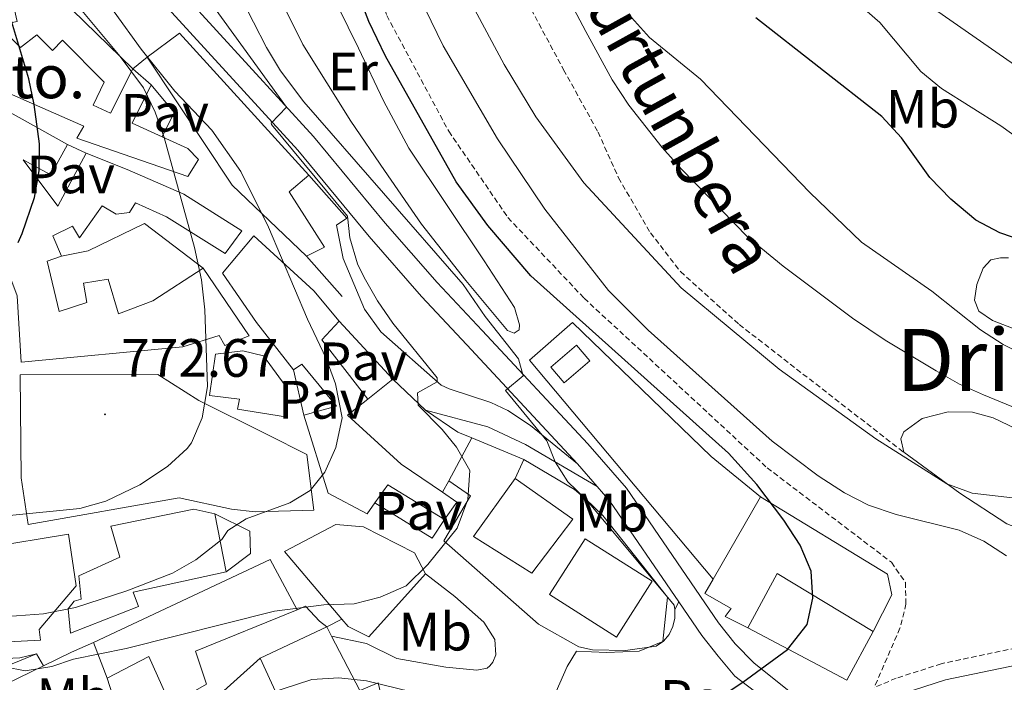
# Model space of a CAD drawing. Units: metres. Extents: x 620619 to 625126, y 4705950 to 4708999.
# Drawn here: x 623380 to 623562, y 4706867 to 4706990 of the extents above; entities that cross this region are included whole.
import ezdxf
from ezdxf.enums import TextEntityAlignment as Align

# ---------------------------------------------------------------- set-up
doc = ezdxf.new("R2010")
doc.units = ezdxf.units.M
doc.header["$MEASUREMENT"] = 0
doc.linetypes.add('TRAZOSX2', pattern=[1.5, 1, -0.5])
for name, color, linetype, lineweight in [('Carátula', 7, 'Continuous', 5), ('Level 15', 1, 'Continuous', 13), ('Level 16', 1, 'Continuous', 13), ('Level 21', 19, 'Continuous', 0), ('Level 25', 1, 'Continuous', 0), ('Level 26', 19, 'Continuous', 0), ('Level 36', 19, 'Continuous', 0), ('Level 37', 92, 'Continuous', 0), ('Level 4', 36, 'Continuous', 30), ('Level 41', 39, 'Continuous', 0), ('Level 44', 19, 'Continuous', 0), ('Level 45', 7, 'Continuous', 0), ('Level 5', 36, 'Continuous', 0), ('Level 52', 1, 'Continuous', 13), ('Level 54', 13, 'Continuous', 0), ('Level 7', 19, 'Continuous', 0)]:
    doc.layers.add(name, color=color, linetype=linetype, lineweight=lineweight)
doc.styles.add('Arial', font='ARIAL.TTF', dxfattribs={"height": 0.2})

# ---------------------------------------------------------------- blocks, each defined once
blk = doc.blocks.new('5PATER')
at = {"layer": 'Carátula', "linetype": 'Continuous', "lineweight": 5}
h = blk.add_hatch(color=250, dxfattribs=at)
edge = h.paths.add_edge_path()
edge.add_ellipse((0, 0), major_axis=(-1.33, -1.34), ratio=0.999422, start_angle=0, end_angle=360)

msp = doc.modelspace()

# ---------------------------------------------------------------- linework, layer by layer
at = {"layer": 'Level 15', "linetype": 'Continuous', "lineweight": 13}
for p, q in [((623400.66, 4706980.64, 773.71), (623404.08, 4706977.66, 773.51)), ((623376.91, 4706973.09, 784.61), (623388.59, 4706966.59, 784.33)), ((623508.34, 4706885.93, 753.46), (623517.14, 4706901.24, 752.63)), ((623415.87, 4706898.09, 775.01), (623417.98, 4706887.31, 773.46)), ((623424.3, 4706871.27, 763.01), (623436.66, 4706877.07, 762.82)), ((623436.66, 4706877.07, 762.82), (623437.54, 4706875.38, 762.23)), ((623395.92, 4706867.6, 766.47), (623393.38, 4706874.16, 766.37))]:
    msp.add_line(p, q, dxfattribs=at)
for points in [[(623406.15, 4706968.06, 774.78), (623410.88, 4706965.9, 773.39), (623412.85, 4706963.85, 773.39), (623410.91, 4706960.69, 773), (623390.31, 4706967.81, 777.07), (623391.61, 4706970.01, 777.07), (623361.98, 4706982.99, 784.92), (623362.87, 4706992.43, 785.02), (623354.57, 4706992.99, 787.25), (623353.55, 4706989.01, 786.09), (623343.7, 4706996.64, 785.99), (623339.36, 4707000.94, 787.25), (623335.87, 4707008.38, 787.83), (623336.38, 4707013.55, 790.64), (623333.79, 4707014.05, 790.25), (623336.19, 4707025.6, 794.03), (623327.49, 4707026.66, 793.55), (623326.27, 4707047.53, 793.06), (623345.9, 4707048.43, 788.99), (623350.81, 4707048.51, 786.09), (623352.1, 4707042.87, 786.44)], [(623377.32, 4706997.92, 781.05), (623379.24, 4706989.47, 780.85), (623375.63, 4706988.76, 780.85), (623379.87, 4706984.61, 779.59), (623382.86, 4706986.99, 778.53), (623385.78, 4706984.06, 779.79), (623387.64, 4706985.98, 779.5), (623395.35, 4706978.16, 777.27), (623393.34, 4706973.91, 778.53), (623396.57, 4706972.43, 777.58), (623400.66, 4706980.64, 773.71)], [(623403.32, 4706982.8, 770.75), (623409.35, 4706987.27, 768.72), (623433.32, 4706960.95, 766)], [(623432.93, 4706945.86, 765.91), (623419.13, 4706959.04, 770.65), (623403.32, 4706982.8, 770.75)], [(623404.08, 4706977.66, 773.51), (623400.57, 4706970.6, 776.41), (623406.15, 4706968.06, 774.78)], [(623388.59, 4706966.59, 784.33), (623385.5, 4706960.98, 786.85), (623380.34, 4706963.78, 787.14), (623386.78, 4706955.15, 780.07), (623392.04, 4706965.01, 777.74)], [(623413.76, 4706943.67, 777.65), (623422.25, 4706931.1, 777.07), (623417.76, 4706929.34, 776.97), (623416.69, 4706931.16, 777.16), (623409.97, 4706929.07, 777.36), (623379.95, 4706926.21, 781.23), (623379.21, 4706938.55, 782.49), (623374.23, 4706951.82, 783.07), (623367.66, 4706959.31, 782.98), (623364.55, 4706964.82, 783.17)], [(623392.04, 4706965.01, 777.74), (623399.63, 4706961.95, 777.55), (623410.12, 4706957.4, 774.45), (623420.9, 4706950.58, 773.09), (623417.79, 4706946.36, 773.38), (623406.96, 4706953.18, 774.55), (623401.16, 4706955.77, 773.67), (623400.05, 4706953.97, 773.77), (623397.57, 4706953.68, 773.77), (623395.02, 4706955.23, 776.78), (623390.8, 4706949.3, 776.87), (623389.52, 4706951.47, 780.65), (623385.83, 4706949.67, 781.04), (623387.48, 4706945.88, 780.17)], [(623433.32, 4706960.95, 766), (623429.67, 4706957.8, 766.97), (623436.24, 4706947.54, 764.94), (623432.93, 4706945.86, 765.91)], [(623430.49, 4706924.78, 772.41), (623423.6, 4706933.6, 772.03), (623417.3, 4706942.73, 769.51), (623423.15, 4706949.67, 769.51), (623434.28, 4706939.43, 771.06), (623438.98, 4706933.85, 769.9)], [(623387.48, 4706945.88, 780.17), (623384.81, 4706944.99, 780.17), (623386.99, 4706935.65, 780.94), (623392.18, 4706937.27, 780.46), (623391.53, 4706940.88, 779.68), (623396.13, 4706941.6, 779.59), (623398.02, 4706935.18, 781.62), (623404.38, 4706937.61, 779.1), (623413.76, 4706943.67, 777.65)], [(623438.98, 4706933.85, 769.9), (623435.76, 4706930.37, 771.45), (623444.27, 4706919.34, 770.57)], [(623428.99, 4706916.07, 771.35), (623420.08, 4706917.47, 773), (623420.45, 4706919.36, 775.52), (623414.88, 4706920.02, 775.9), (623416.05, 4706927.68, 775.9), (623421.1, 4706928.3, 775.23), (623424.94, 4706927.37, 771.45), (623428.94, 4706921.88, 771.06), (623428.99, 4706916.07, 771.35)], [(623432.41, 4706916.38, 769.02), (623438.44, 4706918.06, 772.12), (623432.01, 4706925.85, 772.32), (623430.49, 4706924.78, 772.41)], [(623434.23, 4706898.74, 771.74), (623423.37, 4706898.42, 772.41), (623418.99, 4706898.94, 773.48), (623409.28, 4706901.02, 775.13), (623381.27, 4706896.11, 776.68), (623379.95, 4706904.72, 781.43), (623379.79, 4706923.88, 781.43), (623405.3, 4706923.93, 780.85), (623412.92, 4706919.09, 777.74), (623425.62, 4706912.79, 774.26), (623432.97, 4706909.09, 771.93), (623434.23, 4706898.74, 771.74)], [(623444.27, 4706919.34, 770.57), (623440.5, 4706916.4, 769.7), (623450.47, 4706907.28, 770.19), (623458.13, 4706902.07, 768.11)], [(623445.6, 4706900.11, 769.51), (623444.17, 4706898.1, 768.64), (623436.91, 4706901.91, 769.9), (623432.41, 4706916.38, 769.02)], [(623471.59, 4706904.63, 765.71), (623482.28, 4706897.11, 765.52), (623474.7, 4706887.06, 766.29), (623463.87, 4706893.89, 765.42), (623471.59, 4706904.63, 765.71)], [(623458.47, 4706896.99, 766.41), (623448, 4706903.47, 770.96), (623445.6, 4706900.11, 769.51)], [(623458.13, 4706902.07, 768.11), (623460.8, 4706900.25, 767.38), (623458.47, 4706896.99, 766.41)], [(623517.14, 4706901.24, 752.63), (623540.69, 4706886.87, 752.54), (623541.49, 4706883.02, 753.12), (623538.03, 4706876.21, 752.34)], [(623417.98, 4706887.31, 773.46), (623400.77, 4706883.56, 772.1), (623401.75, 4706880.85, 771.71), (623389.13, 4706875.93, 771.81), (623388.66, 4706880.44, 771.91), (623389.78, 4706881.85, 771.91), (623391.11, 4706882.26, 771.91), (623390.65, 4706886.57, 771.91), (623398.28, 4706890.02, 774.42), (623396.6, 4706895.75, 774.33), (623411.99, 4706898.92, 774.72), (623415.87, 4706898.09, 775.01)], [(623439.45, 4706878.53, 766.45), (623428.84, 4706891.06, 769.68), (623438.34, 4706896.12, 769.68), (623443.5, 4706895.66, 769.88), (623452.96, 4706890.85, 763.87), (623454.96, 4706886.96, 763.09)], [(623370.89, 4706874.85, 770.65), (623376.4, 4706874.24, 772.97), (623383.54, 4706874.61, 773.17), (623383.3, 4706876.62, 774.04), (623390.18, 4706884.69, 774.81), (623388.74, 4706894.29, 774.91), (623373.69, 4706891.82, 777.04), (623369.62, 4706891.85, 776.65), (623365.94, 4706892.39, 774.43), (623361.96, 4706880.71, 774.23), (623371.11, 4706879.27, 771.42), (623370.89, 4706874.85, 770.65)], [(623490.43, 4706875.19, 763.68), (623478, 4706883.08, 763.68), (623484.58, 4706893.45, 763.68), (623497.01, 4706885.56, 763.68), (623490.43, 4706875.19, 763.68)], [(623393.38, 4706874.16, 766.37), (623426.19, 4706889.62, 766.08), (623431.15, 4706880.27, 765.99)], [(623454.96, 4706886.96, 763.09), (623444.47, 4706875.23, 762.42), (623440.62, 4706877.15, 766.1), (623439.45, 4706878.53, 766.45)], [(623538.03, 4706876.21, 752.34), (623520.24, 4706887, 752.83), (623514.79, 4706876.94, 753.02)], [(623514.79, 4706876.94, 753.02), (623510.54, 4706879, 753.7), (623511.71, 4706880.51, 755.64), (623506.8, 4706883.26, 753.6), (623508.34, 4706885.93, 753.46)], [(623431.15, 4706880.27, 765.99), (623412.31, 4706872.58, 766.28), (623414.35, 4706866.46, 762.01)], [(623437.54, 4706875.38, 762.23), (623442.8, 4706865.31, 758.75), (623446.21, 4706866.7, 759.33)], [(623407.66, 4706862.63, 762.01), (623403.64, 4706871.6, 765.89), (623395.92, 4706867.6, 766.47)], [(623443.01, 4706858.86, 758.07), (623441.29, 4706864.04, 758.46), (623433.11, 4706859.99, 757.1), (623431.98, 4706862.7, 762.72), (623428.87, 4706861.32, 762.63), (623424.3, 4706871.27, 763.01)]]:
    msp.add_polyline3d(points, dxfattribs=at)
at = {"layer": 'Level 15', "color": 1, "linetype": 'Continuous', "lineweight": 0}
msp.add_polyline3d([(623485.48, 4706926.49, 754.67), (623480.73, 4706922.4, 754.47), (623478.23, 4706925.29, 754.96), (623482.98, 4706929.38, 755.15), (623485.48, 4706926.49, 754.67)], dxfattribs=at)
at = {"layer": 'Level 16', "color": 1, "linetype": 'Continuous', "lineweight": 13, "ltscale": 0.5}
for p, q in [((623400.66, 4706980.64, 770.4), (623387.1, 4706993.92, 770.5)), ((623403.32, 4706982.8, 766.58), (623400.66, 4706980.64, 766.39)), ((623388.59, 4706966.59, 777.26), (623392.04, 4706965.01, 777.26)), ((623440.39, 4706952.95, 760.96), (623433.32, 4706960.95, 761.25)), ((623439.54, 4706938.38, 762.03), (623432.93, 4706945.86, 763.29)), ((623438.98, 4706933.85, 767.07), (623448.93, 4706923.09, 764.55)), ((623432.41, 4706916.38, 767.07), (623430.49, 4706924.78, 767.07)), ((623448.93, 4706923.09, 764.55), (623444.27, 4706919.34, 764.55)), ((623454.96, 4706917.32, 761.93), (623448.93, 4706923.09, 762.22)), ((623459.29, 4706904.18, 760.58), (623463.59, 4706912.16, 760.58)), ((623473.22, 4706908.13, 759.51), (623463.59, 4706912.16, 760.65)), ((623471.59, 4706904.63, 759.51), (623473.22, 4706908.13, 759.51)), ((623459.29, 4706904.18, 760.28), (623458.13, 4706902.07, 760.28)), ((623436.66, 4706877.07, 758.14), (623439.45, 4706878.53, 758.14)), ((623377.12, 4706866.46, 759.21), (623384.1, 4706869.87, 761.04)), ((623415.15, 4706863.08, 758.15), (623424.3, 4706871.27, 759.12)), ((623398.9, 4706858.27, 760.75), (623395.92, 4706867.6, 760.85))]:
    msp.add_line(p, q, dxfattribs=at)
for points in [[(623404.08, 4706977.66, 771.95), (623408.33, 4706972.57, 770.21), (623406.15, 4706968.06, 771.08)], [(623387.48, 4706945.88, 779.39), (623392.38, 4706946.9, 778.23), (623402.87, 4706951.93, 773.19), (623413.76, 4706943.67, 772.41)], [(623508.34, 4706885.93, 753.46), (623474.25, 4706926.58, 755.01), (623482.27, 4706933.61, 753.46), (623507.98, 4706908.71, 752.97), (623517.14, 4706901.24, 752.63)], [(623463.59, 4706912.16, 760.65), (623460.98, 4706913.25, 760.96), (623454.96, 4706917.32, 761.93)], [(623501.24, 4706880.33, 754.91), (623501.09, 4706881.13, 754.95), (623484.8, 4706900.72, 755.73), (623482.64, 4706902.57, 755.73), (623473.22, 4706908.13, 757.28)], [(623475.94, 4706877.6, 757.38), (623458.38, 4706893.05, 760.77), (623463.3, 4706901.42, 760.48), (623459.29, 4706904.18, 760.58)], [(623458.47, 4706896.99, 765.42), (623456.19, 4706893.58, 765.23), (623445.6, 4706900.11, 765.61)], [(623415.87, 4706898.09, 766.48), (623422.37, 4706894.87, 766.67), (623422.49, 4706890.7, 766.58), (623417.98, 4706887.31, 766.58)], [(623431.15, 4706880.27, 760.18), (623432.73, 4706880.94, 760.18), (623435.3, 4706878.15, 758.82)], [(623475.94, 4706877.6, 757.28), (623483.4, 4706873.41, 756.99), (623485.94, 4706872.85, 756.6), (623492.1, 4706872.7, 755.92), (623497.79, 4706873.49, 755.15), (623499.1, 4706874.44, 755), (623500.15, 4706875.68, 754.91), (623500.88, 4706877.13, 754.85), (623501.25, 4706878.71, 754.86), (623501.24, 4706880.33, 754.91)], [(623538.03, 4706876.21, 752.34), (623533.16, 4706867.2, 752.05), (623514.79, 4706876.94, 753.02)], [(623357.73, 4706875.86, 761.91), (623361.04, 4706873.35, 762.11), (623364.29, 4706871.27, 762.02), (623366.49, 4706870.7, 762.02), (623379.73, 4706871.36, 761.73), (623382.84, 4706872.06, 761.53)], [(623384.1, 4706869.87, 761.04), (623389.29, 4706872.41, 762.4), (623393.38, 4706874.16, 762.69)]]:
    msp.add_polyline3d(points, dxfattribs=at)
at = {"layer": 'Level 21', "color": 19, "linetype": 'Continuous', "lineweight": 13}
msp.add_line((623486.84, 4706903.14, 753.31), (623483.18, 4706907.35, 753.67), dxfattribs=at)
at = {"layer": 'Level 21', "color": 19, "linetype": 'TRAZOSX2', "lineweight": 0}
for points in [[(623469.49, 4707080.06, 731.48), (623466.2, 4707071.47, 733.03), (623463.99, 4707063.59, 734.68), (623462.72, 4707056.38, 734.68), (623462.32, 4707034.44, 735.94), (623464.1, 4707018.98, 736.42), (623471.03, 4706998.3, 737.2), (623480.6, 4706980.49, 738.07), (623486.98, 4706968.93, 737.97), (623490.79, 4706960.45, 737.97), (623496.71, 4706950.23, 738.36), (623502.28, 4706943.02, 738.85), (623513.16, 4706933.22, 739.43), (623543.7, 4706909.49, 739.34)], [(623440.02, 4707047.51, 743.24), (623438.47, 4707027.58, 746.27), (623439.28, 4707019.85, 747.05), (623443.05, 4707004.48, 747.72), (623447.79, 4706990.56, 747.92), (623459.29, 4706969.06, 748.6), (623470.27, 4706953.05, 748.5), (623484.4, 4706938.09, 747.82), (623518.35, 4706906.62, 747.14), (623541.4, 4706889.08, 746.66), (623543.99, 4706885.35, 746.66), (623544.11, 4706881.33, 746.75), (623542.99, 4706876.84, 747.14), (623538.21, 4706865.82, 748.41)], [(623582.44, 4706876.45, 744.07), (623564.53, 4706873.18, 745.93), (623550.66, 4706870.25, 747.05), (623542.31, 4706867.56, 748.06), (623538.21, 4706865.82, 748.41)]]:
    msp.add_polyline3d(points, dxfattribs=at)
at = {"layer": 'Level 21', "color": 19, "linetype": 'Continuous', "lineweight": 13}
for points in [[(623483.18, 4706907.35, 753.67), (623462.64, 4706929.45, 755.78), (623454.25, 4706938.42, 757.05), (623444.53, 4706949.53, 758.23), (623431.28, 4706965.55, 759.49), (623401.22, 4706998.47, 762.61), (623395.92, 4707005.77, 763.12), (623392.19, 4707012.27, 763.79), (623389.66, 4707019.13, 764.3), (623386.08, 4707032.42, 764.9)], [(623524.34, 4706864.1, 749.46), (623522.44, 4706865.18, 749.51), (623515.87, 4706870.41, 750.05), (623512.45, 4706873.94, 750.72), (623509.32, 4706877.82, 751.06), (623492.25, 4706902.81, 753.08), (623485.11, 4706911.03, 753.76), (623465.47, 4706932.09, 755.78), (623457.12, 4706941.02, 757.05), (623447.48, 4706952.04, 758.23), (623434.2, 4706968.09, 759.49), (623404.22, 4707000.92, 762.61), (623399.17, 4707007.88, 763.12), (623396.96, 4707011.74, 763.55)], [(623501.97, 4706881.72, 751.57), (623489.18, 4706900.44, 753.08), (623486.84, 4706903.14, 753.31)], [(623531.19, 4706856.47, 749.33), (623527.82, 4706857.9, 749.51), (623519.91, 4706862.16, 749.7), (623512.37, 4706867.96, 750.3), (623509.29, 4706871.67, 751.06), (623506.25, 4706875.46, 751.06), (623501.97, 4706881.72, 751.57)]]:
    msp.add_polyline3d(points, dxfattribs=at)
at = {"layer": 'Level 21', "color": 19, "linetype": 'Continuous', "lineweight": 0}
for points in [[(623382.84, 4706872.06, 761.05), (623375.1, 4706868.96, 759.69), (623371.2, 4706867.76, 759.11), (623368.42, 4706867.61, 759.11), (623366.63, 4706867.93, 759.5), (623365.12, 4706868.95, 759.69), (623357.73, 4706875.86, 761.91)], [(623579.83, 4706872.81, 744.39), (623565.14, 4706870.12, 745.93), (623551.46, 4706867.23, 747.05), (623543.4, 4706864.64, 748.06), (623536.66, 4706861.78, 748.64), (623536.07, 4706861.18, 748.69), (623535.2, 4706858.74, 749.04)]]:
    msp.add_polyline3d(points, dxfattribs=at)
at = {"layer": 'Level 25', "color": 1, "linetype": 'Continuous', "lineweight": 0}
for p, q in [((623501.97, 4706881.72, 751.57), (623501.24, 4706880.33, 751.57)), ((623435.3, 4706878.15, 758.82), (623436.66, 4706877.07, 758.14)), ((623382.84, 4706872.06, 761.05), (623384.1, 4706869.87, 760.95))]:
    msp.add_line(p, q, dxfattribs=at)
for points in [[(623483.18, 4706907.35, 753.6), (623474.43, 4706914.45, 756.21), (623470.22, 4706917.26, 757.38), (623467.12, 4706918.75, 757.96), (623459.34, 4706921.26, 759.22), (623457.89, 4706921.93, 759.9), (623446.67, 4706931.83, 761.54), (623443.67, 4706936.05, 761.54), (623439.7, 4706945.46, 761.16), (623438.46, 4706951.64, 761.06), (623440.39, 4706952.95, 760.96)], [(623454.96, 4706917.32, 759.9), (623466.55, 4706914.23, 757.96), (623473.54, 4706910.96, 756.21), (623486.84, 4706903.14, 753.31)], [(623454.96, 4706886.96, 759.8), (623460.44, 4706882.73, 758.83), (623465.82, 4706877.95, 757.76), (623467.86, 4706874.76, 756.99), (623468, 4706871.93, 756.31), (623467.48, 4706870.54, 756.02), (623466.94, 4706869.88, 756.02), (623466.4, 4706869.43, 756.02), (623464.47, 4706869.05, 756.02), (623458.76, 4706869.6, 755.83), (623449.65, 4706871.24, 755.25), (623444.05, 4706874.03, 754.95), (623437.54, 4706875.38, 755.05)]]:
    msp.add_polyline3d(points, dxfattribs=at)
at = {"layer": 'Level 36', "color": 92, "linetype": 'Continuous', "lineweight": 0}
for points in [[(623436.83, 4706996.13, 752.82), (623442.57, 4706984.51, 753.31), (623447.19, 4706974.71, 754.28), (623451.9, 4706965.91, 754.76), (623465.88, 4706945.04, 754.18), (623471.47, 4706936.34, 754.47), (623472.42, 4706933.13, 754.47), (623472.38, 4706932.19, 754.47), (623471.4, 4706931.63, 754.37), (623470.2, 4706932.1, 754.37), (623462.46, 4706941.36, 754.28), (623454.26, 4706951.85, 754.57), (623447.35, 4706961.76, 754.57), (623441.1, 4706970.94, 754.18), (623432.24, 4706985.19, 753.41), (623424.71, 4707000.36, 752.73)], [(623575.16, 4706928.15, 728.44), (623560.16, 4706933.94, 729.26), (623557.65, 4706935.71, 729.12), (623556.83, 4706937.73, 728.78), (623557.28, 4706940.62, 728.49), (623558.42, 4706943.69, 728.1), (623559.88, 4706945.18, 727.96), (623561.64, 4706945.6, 727.76), (623563.13, 4706945.6, 727.67)], [(623543.7, 4706909.49, 739.34), (623543.17, 4706911.96, 738.96), (623543.69, 4706913.26, 738.76), (623547.13, 4706915.74, 738.37), (623551.92, 4706917.01, 737.7), (623556.44, 4706916.93, 737.31), (623560.27, 4706915.9, 737.31), (623564.52, 4706913.84, 737.6)], [(623567.81, 4706894.32, 740.98), (623562.82, 4706896.24, 740.7), (623554.09, 4706901.91, 740.21), (623543.7, 4706909.49, 739.34)]]:
    msp.add_polyline3d(points, dxfattribs=at)
at = {"layer": 'Level 4', "color": 36, "linetype": 'Continuous', "lineweight": 30}
for points in [[(623503.11, 4706859.73, 750.01), (623513.84, 4706866.83, 750.01), (623522.13, 4706872.86, 750.01), (623525.78, 4706877.54, 750.01), (623526.85, 4706882.42, 750.01), (623526.54, 4706887.41, 750.01), (623524.49, 4706892.27, 750.01), (623521.44, 4706896.92, 750.01), (623516.44, 4706903.54, 750.01), (623511.18, 4706909.31, 750.01), (623474.49, 4706942.22, 750.01), (623466.56, 4706951.58, 750.01), (623460.69, 4706959.67, 750.01), (623447.57, 4706982.99, 750.01), (623444.45, 4706989.44, 750.01), (623438.55, 4707004.92, 750.01)], [(623379.39, 4706948.44, 775.01), (623380.14, 4706950.09, 775.01), (623382.42, 4706956.77, 775.01), (623383.33, 4706961.75, 775.01), (623383.34, 4706966.75, 775.01), (623382.37, 4706974.03, 775.01), (623381.37, 4706978.79, 775.01), (623376.56, 4706994.93, 775.01)], [(623581.94, 4706943.22, 725.01), (623561.5, 4706950.24, 725.01), (623557.07, 4706952.6, 725.01), (623552.46, 4706956.49, 725.01), (623548.52, 4706960.5, 725.01), (623543.29, 4706967.86, 725.01), (623539.66, 4706971.82, 725.01), (623516.23, 4706990.15, 725.01)]]:
    msp.add_polyline3d(points, dxfattribs=at)
at = {"layer": 'Level 5', "color": 36, "linetype": 'Continuous', "lineweight": 0}
for points in [[(623377.81, 4706897.74, 770.01), (623390.85, 4706899.03, 770.01), (623395.65, 4706900.42, 770.01), (623401.99, 4706903.48, 770.01), (623407.1, 4706906.84, 770.01), (623410.78, 4706910.19, 770.01), (623411.59, 4706911.27, 770.01), (623413.57, 4706915.87, 770.01), (623414.56, 4706921.72, 770.01), (623414.07, 4706935.93, 770.01), (623413.4, 4706941.47, 770.01), (623412.11, 4706947.51, 770.01), (623406.47, 4706967.9, 770.01), (623404.82, 4706972.63, 770.01), (623402.64, 4706977.13, 770.01), (623398.35, 4706982.94, 770.01), (623390, 4706992.96, 770.01), (623387.45, 4706997.25, 770.01), (623383.47, 4707006.19, 770.01), (623382.32, 4707012.43, 770.01), (623382.48, 4707021.01, 770.01), (623379.92, 4707029.26, 770.01), (623378.88, 4707034.16, 770.01)], [(623582.98, 4706910.1, 735.01), (623558.49, 4706920.17, 735.01), (623554.06, 4706922.16, 735.01), (623549.7, 4706924.61, 735.01), (623540.24, 4706930.32, 735.01), (623534.21, 4706934.37, 735.01), (623521.31, 4706944.02, 735.01), (623514.8, 4706949.41, 735.01), (623502.46, 4706962.03, 735.01), (623498.87, 4706966.04, 735.01), (623492.7, 4706973.92, 735.01), (623489.59, 4706978.63, 735.01), (623484.69, 4706987.59, 735.01), (623478.54, 4706999.36, 735.01)], [(623562.77, 4706890.26, 745.01), (623558.57, 4706892.97, 745.01), (623553.99, 4706895.04, 745.01), (623542.3, 4706897.92, 745.01), (623537.17, 4706899.68, 745.01), (623532.71, 4706901.95, 745.01), (623527.84, 4706905.13, 745.01), (623519.3, 4706911.58, 745.01), (623496.26, 4706932.18, 745.01), (623488.9, 4706939.49, 745.01), (623477.14, 4706954.6, 745.01), (623468.31, 4706967.69, 745.01), (623458.23, 4706984.95, 745.01), (623451.49, 4706998.87, 745.01)], [(623574.64, 4706899.8, 740.01), (623556.41, 4706901.92, 740.01), (623551.7, 4706903.65, 740.01), (623538.53, 4706911.96, 740.01), (623520.56, 4706924.93, 740.01), (623502.41, 4706940.02, 740.01), (623484.32, 4706959.52, 740.01), (623475.45, 4706971.75, 740.01), (623469.6, 4706981.45, 740.01), (623460.92, 4706997.68, 740.01)], [(623494.64, 4706872.61, 755.01), (623499.01, 4706874.38, 755.01), (623499.84, 4706882.63, 755.01), (623487.89, 4706897.78, 755.01), (623481.38, 4706904.03, 755.01), (623479.04, 4706907.72, 755.01), (623477.49, 4706911.62, 755.01), (623469.8, 4706920.93, 755.01), (623473.07, 4706923.71, 755.01), (623472.23, 4706926.83, 755.01), (623466.07, 4706934.7, 755.01), (623461.99, 4706940.61, 755.01), (623432.39, 4706974.52, 755.01), (623428.06, 4706980.31, 755.01), (623425.5, 4706984.61, 755.01), (623420.66, 4706994.1, 755.01)], [(623376.92, 4706869.69, 760.01), (623380.7, 4706868.96, 760.01), (623385.63, 4706869.75, 760.01), (623389.7, 4706871.08, 760.01), (623399.45, 4706873.07, 760.01), (623426.94, 4706880.01, 760.01), (623436.09, 4706881.2, 760.01), (623441.74, 4706881.38, 760.01), (623446.57, 4706882.63, 760.01), (623451.36, 4706884.73, 760.01), (623455.43, 4706888.66, 760.01), (623460.82, 4706895.44, 760.01), (623462.82, 4706900.73, 760.01), (623463.23, 4706906.13, 760.01), (623460.7, 4706910.43, 760.01), (623458.05, 4706913.7, 760.01), (623453.61, 4706918.25, 760.01), (623453.48, 4706920.53, 760.01), (623457.14, 4706922.59, 760.01), (623457.13, 4706923.34, 760.01), (623448.93, 4706933.48, 760.01), (623446.07, 4706937.57, 760.01), (623443.6, 4706941.91, 760.01), (623442.35, 4706944.49, 760.01), (623440.96, 4706949.3, 760.01), (623440.52, 4706953.34, 760.01), (623426.38, 4706970.34, 760.01), (623426.32, 4706970.59, 760.01), (623429.2, 4706973.56, 760.01), (623415.81, 4706991.96, 760.01)], [(623570.27, 4706963.92, 720.01), (623561.73, 4706970.05, 720.01), (623550.68, 4706976.98, 720.01), (623546.84, 4706980.18, 720.01), (623539.24, 4706989.27, 720.01), (623535.47, 4706992.55, 720.01)], [(623565.07, 4706980.82, 715.01), (623547.15, 4706993.26, 715.01)], [(623374.03, 4706878.75, 765.01), (623384.1, 4706879.54, 765.01), (623390.03, 4706880.69, 765.01), (623399.54, 4706883.75, 765.01), (623408.04, 4706887.08, 765.01), (623412.39, 4706889.54, 765.01), (623417.22, 4706893.33, 765.01), (623418.32, 4706894.99, 765.01), (623421.72, 4706897.17, 765.01), (623429.78, 4706900.11, 765.01), (623433.6, 4706902.37, 765.01), (623436.32, 4706905.79, 765.01), (623438.35, 4706910.35, 765.01), (623439.52, 4706915.86, 765.01), (623438.27, 4706922.18, 765.01), (623436.56, 4706926.92, 765.01), (623433.09, 4706934.22, 765.01), (623425.87, 4706951.28, 765.01), (623420.7, 4706961.58, 765.01), (623415.36, 4706969.27, 765.01), (623408.5, 4706976.51, 765.01), (623402.26, 4706984.31, 765.01), (623397.25, 4706991.22, 765.01)], [(623583.79, 4706918.71, 730.01), (623562.11, 4706929.51, 730.01), (623557.92, 4706932.24, 730.01), (623548.91, 4706939.38, 730.01), (623535.88, 4706948.47, 730.01), (623526.3, 4706957.71, 730.01), (623506.02, 4706978.71, 730.01), (623496.54, 4706986.46, 730.01), (623493.18, 4706990.17, 730.01)], [(623479.22, 4706865.12, 755.01), (623481.25, 4706869.74, 755.01), (623482.98, 4706872.57, 755.01), (623488.54, 4706872.36, 755.01), (623494.64, 4706872.61, 755.01)], [(623417.56, 4706862.02, 755.01), (623433.9, 4706867.34, 755.01), (623438.89, 4706867.63, 755.01), (623444.02, 4706867.1, 755.01), (623457.67, 4706863.75, 755.01)]]:
    msp.add_polyline3d(points, dxfattribs=at)
at = {"layer": 'Level 52', "color": 1, "linetype": 'Continuous', "lineweight": 13}
for points in [[(623375.63, 4706988.76, 780.85), (623379.87, 4706984.61, 779.59), (623382.86, 4706986.99, 778.53), (623385.78, 4706984.06, 779.79), (623387.64, 4706985.98, 779.5), (623395.35, 4706978.16, 777.27), (623393.34, 4706973.91, 778.53), (623396.57, 4706972.43, 777.58), (623400.66, 4706980.64, 773.71), (623404.08, 4706977.66, 773.51), (623400.57, 4706970.6, 776.41), (623406.15, 4706968.06, 774.78), (623410.88, 4706965.9, 773.39), (623412.85, 4706963.85, 773.39), (623410.91, 4706960.69, 773), (623390.31, 4706967.81, 777.07), (623391.61, 4706970.01, 777.07), (623361.98, 4706982.99, 784.92)], [(623376.91, 4706973.09, 784.61), (623388.59, 4706966.59, 784.33), (623385.5, 4706960.98, 786.85), (623380.34, 4706963.78, 787.14), (623386.78, 4706955.15, 780.07), (623392.04, 4706965.01, 777.74), (623399.63, 4706961.95, 777.55), (623410.12, 4706957.4, 774.45), (623420.9, 4706950.58, 773.09), (623417.79, 4706946.36, 773.38), (623406.96, 4706953.18, 774.55), (623401.16, 4706955.77, 773.67), (623400.05, 4706953.97, 773.77), (623397.57, 4706953.68, 773.77), (623395.02, 4706955.23, 776.78), (623390.8, 4706949.3, 776.87), (623389.52, 4706951.47, 780.65), (623385.83, 4706949.67, 781.04), (623387.48, 4706945.88, 780.17), (623387.48, 4706945.88, 780.17), (623384.81, 4706944.99, 780.17), (623386.99, 4706935.65, 780.94), (623392.18, 4706937.27, 780.46), (623391.53, 4706940.88, 779.68), (623396.13, 4706941.6, 779.59), (623398.02, 4706935.18, 781.62), (623404.38, 4706937.61, 779.1), (623413.76, 4706943.67, 777.65), (623422.25, 4706931.1, 777.07), (623417.76, 4706929.34, 776.97), (623416.69, 4706931.16, 777.16), (623409.97, 4706929.07, 777.36), (623379.95, 4706926.21, 781.23), (623379.21, 4706938.55, 782.49)]]:
    msp.add_polyline3d(points, dxfattribs=at)
for points in [[(623433.32, 4706960.95, 766), (623429.67, 4706957.8, 766.97), (623436.24, 4706947.54, 764.94), (623432.93, 4706945.86, 765.91), (623419.13, 4706959.04, 770.65), (623403.32, 4706982.8, 770.75), (623409.35, 4706987.27, 768.72), (623433.32, 4706960.95, 766)], [(623458.13, 4706902.07, 768.11), (623460.8, 4706900.25, 767.38), (623458.47, 4706896.99, 766.41), (623448, 4706903.47, 770.96), (623445.6, 4706900.11, 769.51), (623444.17, 4706898.1, 768.64), (623436.91, 4706901.91, 769.9), (623432.41, 4706916.38, 769.02), (623438.44, 4706918.06, 772.12), (623432.01, 4706925.85, 772.32), (623430.49, 4706924.78, 772.41), (623423.6, 4706933.6, 772.03), (623417.3, 4706942.73, 769.51), (623423.15, 4706949.67, 769.51), (623434.28, 4706939.43, 771.06), (623438.98, 4706933.85, 769.9), (623435.76, 4706930.37, 771.45), (623444.27, 4706919.34, 770.57), (623440.5, 4706916.4, 769.7), (623450.47, 4706907.28, 770.19), (623458.13, 4706902.07, 768.11)], [(623428.99, 4706916.07, 771.35), (623420.08, 4706917.47, 773), (623420.45, 4706919.36, 775.52), (623414.88, 4706920.02, 775.9), (623416.05, 4706927.68, 775.9), (623421.1, 4706928.3, 775.23), (623424.94, 4706927.37, 771.45), (623428.94, 4706921.88, 771.06), (623428.99, 4706916.07, 771.35)], [(623434.23, 4706898.74, 771.74), (623423.37, 4706898.42, 772.41), (623418.99, 4706898.94, 773.48), (623409.28, 4706901.02, 775.13), (623381.27, 4706896.11, 776.68), (623379.95, 4706904.72, 781.43), (623379.79, 4706923.88, 781.43), (623405.3, 4706923.93, 780.85), (623412.92, 4706919.09, 777.74), (623425.62, 4706912.79, 774.26), (623432.97, 4706909.09, 771.93), (623434.23, 4706898.74, 771.74)], [(623471.59, 4706904.63, 765.71), (623482.28, 4706897.11, 765.52), (623474.7, 4706887.06, 766.29), (623463.87, 4706893.89, 765.42), (623471.59, 4706904.63, 765.71)], [(623538.03, 4706876.21, 752.34), (623520.24, 4706887, 752.83), (623514.79, 4706876.94, 753.02), (623510.54, 4706879, 753.7), (623511.71, 4706880.51, 755.64), (623506.8, 4706883.26, 753.6), (623508.34, 4706885.93, 753.46), (623517.14, 4706901.24, 752.63), (623540.69, 4706886.87, 752.54), (623541.49, 4706883.02, 753.12), (623538.03, 4706876.21, 752.34)], [(623417.98, 4706887.31, 773.46), (623400.77, 4706883.56, 772.1), (623401.75, 4706880.85, 771.71), (623389.13, 4706875.93, 771.81), (623388.66, 4706880.44, 771.91), (623389.78, 4706881.85, 771.91), (623391.11, 4706882.26, 771.91), (623390.65, 4706886.57, 771.91), (623398.28, 4706890.02, 774.42), (623396.6, 4706895.75, 774.33), (623411.99, 4706898.92, 774.72), (623415.87, 4706898.09, 775.01), (623417.98, 4706887.31, 773.46)], [(623439.45, 4706878.53, 766.45), (623428.84, 4706891.06, 769.68), (623438.34, 4706896.12, 769.68), (623443.5, 4706895.66, 769.88), (623452.96, 4706890.85, 763.87), (623454.96, 4706886.96, 763.09), (623444.47, 4706875.23, 762.42), (623440.62, 4706877.15, 766.1), (623439.45, 4706878.53, 766.45)], [(623370.89, 4706874.85, 770.65), (623371.11, 4706879.27, 771.42), (623361.96, 4706880.71, 774.23), (623365.94, 4706892.39, 774.43), (623369.62, 4706891.85, 776.65), (623373.69, 4706891.82, 777.04), (623388.74, 4706894.29, 774.91), (623390.18, 4706884.69, 774.81), (623383.3, 4706876.62, 774.04), (623383.54, 4706874.61, 773.17), (623376.4, 4706874.24, 772.97), (623370.89, 4706874.85, 770.65)], [(623490.43, 4706875.19, 763.68), (623478, 4706883.08, 763.68), (623484.58, 4706893.45, 763.68), (623497.01, 4706885.56, 763.68), (623490.43, 4706875.19, 763.68)], [(623414.35, 4706866.46, 762.01), (623407.66, 4706862.63, 762.01), (623403.64, 4706871.6, 765.89), (623395.92, 4706867.6, 766.47), (623393.38, 4706874.16, 766.37), (623426.19, 4706889.62, 766.08), (623431.15, 4706880.27, 765.99), (623412.31, 4706872.58, 766.28), (623414.35, 4706866.46, 762.01)], [(623446.21, 4706866.7, 759.33), (623447.75, 4706860.13, 759.43), (623443.01, 4706858.86, 758.07), (623441.29, 4706864.04, 758.46), (623433.11, 4706859.99, 757.1), (623431.98, 4706862.7, 762.72), (623428.87, 4706861.32, 762.63), (623424.3, 4706871.27, 763.01), (623436.66, 4706877.07, 762.82), (623437.54, 4706875.38, 762.23), (623442.8, 4706865.31, 758.75), (623446.21, 4706866.7, 759.33)]]:
    msp.add_polyline3d(points, close=True, dxfattribs=at)
at = {"layer": 'Level 52', "color": 1, "linetype": 'Continuous', "lineweight": 0}
msp.add_polyline3d([(623485.48, 4706926.49, 754.67), (623480.73, 4706922.4, 754.47), (623478.23, 4706925.29, 754.96), (623482.98, 4706929.38, 755.15), (623485.48, 4706926.49, 754.67)], close=True, dxfattribs=at)
at = {"layer": 'Level 54', "color": 13, "linetype": 'Continuous', "lineweight": 0}
for points in [[(623404.22, 4707000.92, 762.61), (623434.2, 4706968.09, 759.49), (623447.48, 4706952.04, 758.23), (623457.12, 4706941.02, 757.05), (623465.47, 4706932.09, 755.78), (623485.11, 4706911.03, 753.76), (623492.25, 4706902.81, 753.08), (623509.32, 4706877.82, 751.06), (623512.45, 4706873.94, 750.72), (623515.87, 4706870.41, 750.05), (623522.44, 4706865.18, 749.51)], [(623519.91, 4706862.16, 749.7), (623512.37, 4706867.96, 750.3), (623509.29, 4706871.67, 751.06), (623506.25, 4706875.46, 751.06), (623501.97, 4706881.72, 751.57), (623489.18, 4706900.44, 753.08), (623486.84, 4706903.14, 753.31), (623483.18, 4706907.35, 753.6), (623462.64, 4706929.45, 755.78), (623454.25, 4706938.42, 757.05), (623444.53, 4706949.53, 758.23), (623431.28, 4706965.55, 759.49), (623401.22, 4706998.47, 762.61)]]:
    msp.add_polyline3d(points, dxfattribs=at)

# ---------------------------------------------------------------- block references
at = {"layer": 'Level 7', "color": 19, "linetype": 'Continuous', "lineweight": 0, "xscale": 0.1000007614726202, "yscale": 0.1000007614726202}
msp.add_blockref('5PATER', (623395.52, 4706916.54, 772.68), dxfattribs=at)

# ---------------------------------------------------------------- texts
at = {"layer": 'Level 26', "color": 19, "linetype": 'Continuous', "lineweight": 0, "style": 'Arial'}
for p in [(623406.61, 4706972.5, 770.11), (623389.18, 4706961.07, 774.16), (623443.4, 4706926.37, 763.72), (623435.84, 4706919.23, 766.02), (623453.62, 4706898.62, 761.84), (623506.65, 4706863.71, 750.59)]:
    msp.add_text('Pav', height=7, dxfattribs=at).set_placement(p, align=Align.MIDDLE_CENTER)
at = {"layer": 'Level 37', "color": 92, "linetype": 'Continuous', "lineweight": 0, "style": 'Arial'}
for s, p in [('Er', (623441.5, 4706980.16, 753.64)), ('Mb', (623547.2, 4706973.26, 722.72)), ('Mb', (623489.48, 4706898.3, 754.78)), ('Mb', (623456.76, 4706876.2, 756.88)), ('Mb', (623389.62, 4706864.03, 759.26))]:
    msp.add_text(s, height=7, dxfattribs=at).set_placement(p, align=Align.MIDDLE_CENTER)
at = {"layer": 'Level 41', "color": 19, "linetype": 'Continuous', "lineweight": 0, "style": 'Arial'}
msp.add_text('772.67', height=7, dxfattribs=at).set_placement((623398.51, 4706921.31, 772.68), align=Align.BOTTOM_LEFT)
at = {"layer": 'Level 44', "color": 19, "linetype": 'Continuous', "lineweight": 0, "style": 'Arial'}
msp.add_text('Turtunbera', height=9, rotation=-61.064, dxfattribs=at).set_placement((623494.27, 4706968.87, 735.29), align=Align.BOTTOM_CENTER)
msp.add_text('Ayto.', height=8, dxfattribs=at).set_placement((623365.77, 4706972.7, 777.35), align=Align.BOTTOM_LEFT)
at = {"layer": 'Level 45', "color": 19, "linetype": 'Continuous', "lineweight": 0, "style": 'Arial'}
msp.add_text('Drindabe', height=11.5, dxfattribs=at).set_placement((623576.15, 4706926.63, 731.44), align=Align.MIDDLE_CENTER)

doc.saveas('drawing.dxf')
